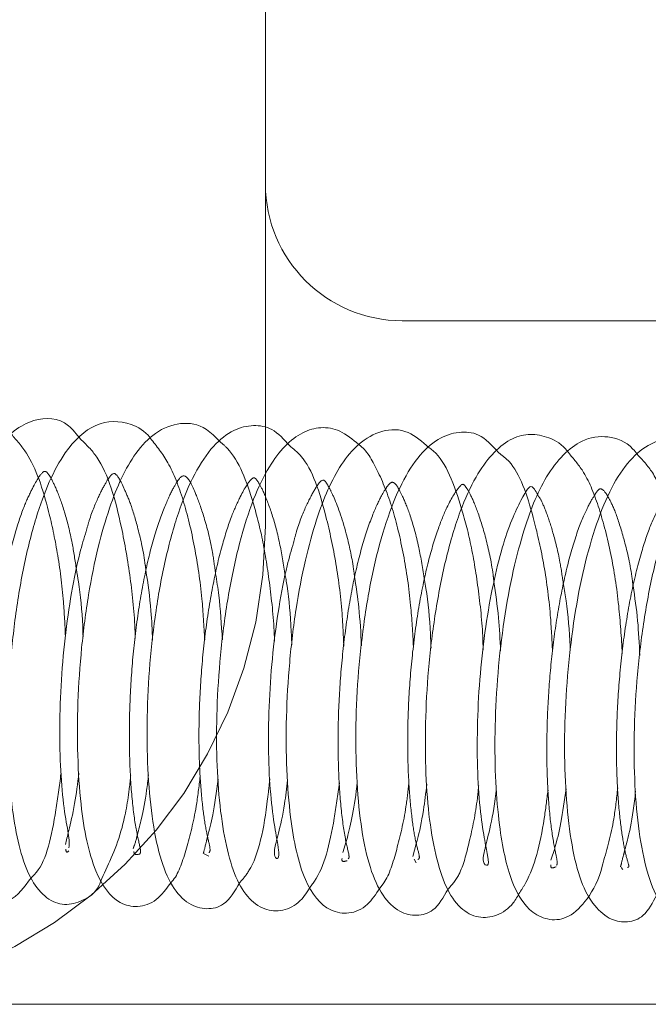
# Paper-space layout 'Top Level(2)' of a CAD drawing. Units: inches. Extents: x 10 to 812, y 15 to 629.
# Drawn here: x 222 to 223, y 209 to 211 of the extents above; entities that cross this region are included whole.
import ezdxf

# ---------------------------------------------------------------- set-up
doc = ezdxf.new("R2010")
doc.units = ezdxf.units.IN
doc.header["$MEASUREMENT"] = 0
doc.linetypes.add('HIDDEN', pattern=[0.075, 0.05, -0.025])

psp = doc.layouts.new('Top Level(2)')

# ---------------------------------------------------------------- linework, layer by layer
at = {"color": 7, "linetype": 'Continuous', "lineweight": 15, "ltscale": 75}
for p, q in [((222.54618, 212.2094388), (222.54618, 210.2201894)), ((222.780555, 209.9858144), (223.6008675, 209.9858144)), ((223.6008675, 208.8139394), (221.9016488, 208.8139394))]:
    psp.add_line(p, q, dxfattribs=at)
at = {"color": 7, "linetype": 'HIDDEN', "lineweight": 0, "ltscale": 75}
for p, q in [((222.54618, 209.6342519), (222.54618, 210.2201894)), ((222.6842836, 209.0928058), (222.678557, 209.0744297)), ((222.8045679, 209.0892899), (222.7984002, 209.0672304)), ((223.0417081, 209.0812504), (223.0353444, 209.0610106)), ((222.4414129, 209.0716389), (222.4493952, 209.0680762)), ((222.8007014, 209.0629311), (222.8042296, 209.0563394)), ((223.1556792, 209.048234), (223.1582263, 209.0452448))]:
    psp.add_line(p, q, dxfattribs=at)
at = {"color": 7, "linetype": 'Continuous', "lineweight": 15, "ltscale": 5625}
psp.add_arc((222.780555, 210.2201894), 0.234375, 180, 270, dxfattribs=at)
at = {"color": 7, "linetype": 'HIDDEN', "lineweight": 0, "ltscale": 5625}
psp.add_arc((221.7258675, 209.6342519), 0.8203125, 270, 0, dxfattribs=at)
at = {"color": 7, "linetype": 'Continuous', "lineweight": 15, "ltscale": 75}
for points, knots in [([(222.2293774, 209.78279), (222.2226925, 209.7912901), (222.2004111, 209.8196217), (222.1571642, 209.8213876), (222.1134398, 209.7984144), (222.0800937, 209.7603166), (222.0504052, 209.702319), (222.0254256, 209.62543), (222.0060939, 209.538244), (221.993169, 209.4462415), (221.9862072, 209.3533215), (221.9848006, 209.2619536), (221.9898672, 209.1763537), (222.000953, 209.1019637), (222.0175095, 209.0446847), (222.0433255, 209.0053512), (222.0747459, 208.9873444), (222.1146573, 208.9889491), (222.1332261, 209.0150407), (222.1445981, 209.0310199)], [0, 0, 0, 0, 0.03586131, 0.119529716, 0.168015483, 0.223639618, 0.28579369, 0.349536177, 0.411305515, 0.471355592, 0.530608585, 0.590684254, 0.65211057, 0.715176199, 0.777308568, 0.833718393, 0.883760918, 0.928812162, 1, 1, 1, 1]), ([(222.3492428, 209.7839517), (222.34898, 209.7843235), (222.3398217, 209.7972762), (222.3080051, 209.814712), (222.2547158, 209.8149756), (222.1955269, 209.7598567), (222.157598, 209.6699737), (222.1312752, 209.5660795), (222.1162086, 209.4736253), (222.1070798, 209.3796015), (222.1037315, 209.2883581), (222.1063182, 209.2048601), (222.1139499, 209.131065), (222.1270077, 209.0702572), (222.1441322, 209.0260564), (222.1693497, 208.9947606), (222.201753, 208.9814189), (222.234451, 208.9911631), (222.2571623, 209.0058327), (222.2642995, 209.0256527), (222.265771, 209.0297388)], [0, 0, 0, 0, 0.001459331, 0.050848471, 0.13498348, 0.217557021, 0.325127998, 0.38770184, 0.449109006, 0.509357145, 0.568461543, 0.626586122, 0.683606487, 0.739702987, 0.794640709, 0.845564654, 0.891548541, 0.936773458, 0.986965208, 1, 1, 1, 1]), ([(222.4678168, 209.778774), (222.4603649, 209.7864209), (222.4397474, 209.8075781), (222.4012841, 209.8133347), (222.3587787, 209.7977663), (222.3139866, 209.7508245), (222.2837816, 209.6839381), (222.2582597, 209.5969966), (222.2421556, 209.5155871), (222.2302794, 209.4250982), (222.2239376, 209.3308095), (222.2237306, 209.2389919), (222.230654, 209.1337187), (222.2495345, 209.0422219), (222.28609, 208.9881787), (222.3282985, 208.9786625), (222.3603602, 208.9899425), (222.3764159, 209.0118651), (222.3843962, 209.0227614)], [0, 0, 0, 0, 0.035919001, 0.099378485, 0.159963377, 0.2124151, 0.306908328, 0.359819584, 0.417051462, 0.476588395, 0.536882889, 0.598291165, 0.660593073, 0.769394225, 0.858081353, 0.902877611, 0.951727022, 1, 1, 1, 1]), ([(222.5879281, 209.771098), (222.5780074, 209.7821655), (222.5594791, 209.8028356), (222.5252118, 209.8079845), (222.4900466, 209.8002188), (222.4551193, 209.7719578), (222.4233364, 209.7241487), (222.3963447, 209.659021), (222.3741662, 209.5783007), (222.3578878, 209.4902184), (222.3472797, 209.3981432), (222.342717, 209.3055998), (222.3436924, 209.2158198), (222.3511783, 209.1334373), (222.3639736, 209.0671519), (222.3839986, 209.0158823), (222.4126623, 208.9845622), (222.4450063, 208.9752947), (222.4789084, 208.982788), (222.493794, 209.0081476), (222.5022237, 209.0225087)], [0, 0, 0, 0, 0.050474952, 0.094269099, 0.14119589, 0.19398265, 0.252168979, 0.314076981, 0.375117314, 0.435053312, 0.494005564, 0.553438952, 0.614007881, 0.675892004, 0.739080078, 0.797902782, 0.850742661, 0.897252788, 0.941814212, 1, 1, 1, 1]), ([(222.7059893, 209.7736476), (222.695396, 209.782456), (222.6752051, 209.7992447), (222.6411672, 209.8047612), (222.5981628, 209.792782), (222.5577291, 209.749889), (222.5242104, 209.6800076), (222.5010318, 209.6059025), (222.4822145, 209.5185094), (222.4694267, 209.424959), (222.4628176, 209.3316736), (222.4616879, 209.2427594), (222.4664379, 209.1621267), (222.476768, 209.0919712), (222.4917488, 209.0365797), (222.5131991, 208.9973989), (222.5429503, 208.9746114), (222.5765779, 208.9722532), (222.6055755, 208.9874457), (222.6183668, 209.0076691), (222.6240636, 209.0166758)], [0, 0, 0, 0, 0.0496427841, 0.0946198319, 0.1388057951, 0.2320752088, 0.2878803379, 0.3498135251, 0.4120271395, 0.472830806, 0.5326196245, 0.591374329, 0.6494749598, 0.7073076343, 0.7649253979, 0.8197956815, 0.869644149, 0.9146156814, 0.9619731474, 1, 1, 1, 1]), ([(222.8266601, 209.7681888), (222.8148538, 209.7783438), (222.7893943, 209.8002423), (222.7473056, 209.8004317), (222.7066787, 209.7780508), (222.6664571, 209.730158), (222.6379623, 209.6629853), (222.6134146, 209.5747257), (222.5976843, 209.4916903), (222.5867308, 209.3998067), (222.5811231, 209.3053521), (222.5817753, 209.2145223), (222.589919, 209.1136885), (222.6085361, 209.026427), (222.6470239, 208.9745782), (222.6908722, 208.9673658), (222.7207462, 208.9809309), (222.7354036, 209.0030122), (222.7421401, 209.0131608)], [0, 0, 0, 0, 0.054448189, 0.117413948, 0.174296382, 0.222393732, 0.314426197, 0.367787695, 0.425719704, 0.485378888, 0.545853335, 0.607325134, 0.668990115, 0.773601787, 0.861167588, 0.906272049, 0.956922928, 1, 1, 1, 1]), ([(222.9456622, 209.759775), (222.9345726, 209.7717918), (222.9141743, 209.7938958), (222.8766788, 209.7965774), (222.8403172, 209.784754), (222.8052019, 209.7521451), (222.7749985, 209.7005219), (222.7495088, 209.6334882), (222.7286327, 209.5531773), (222.713665, 209.4650713), (222.7039319, 209.3731666), (222.7000529, 209.2805913), (222.7021515, 209.1917467), (222.7102536, 209.1111372), (222.7238642, 209.0479423), (222.7450294, 208.9998545), (222.7744083, 208.9707526), (222.8054554, 208.9642292), (222.836566, 208.9724193), (222.8510464, 208.997472), (222.8590116, 209.0112526)], [0, 0, 0, 0, 0.055251122, 0.101629989, 0.151910098, 0.206423664, 0.264799154, 0.325052078, 0.3845233, 0.443634296, 0.502545324, 0.562191225, 0.623131166, 0.685387017, 0.747810806, 0.804885929, 0.855828697, 0.901110396, 0.945604329, 1, 1, 1, 1]), ([(223.0669386, 209.7574646), (223.0648275, 209.7603889), (223.0538268, 209.7756274), (223.0283541, 209.7879359), (222.9963622, 209.7931343), (222.9529541, 209.7799896), (222.9119273, 209.7333681), (222.8784176, 209.659243), (222.8554818, 209.582447), (222.837645, 209.4931539), (222.8256283, 209.3996692), (222.8199531, 209.3068126), (222.8198237, 209.2186451), (222.8253273, 209.137635), (222.8372629, 209.0681408), (222.8536655, 209.0148552), (222.8780566, 208.9776683), (222.9098325, 208.960573), (222.9431982, 208.9644247), (222.9682456, 208.9812899), (222.9782698, 208.9993728), (222.9817291, 209.0056131)], [0, 0, 0, 0, 0.011524691, 0.060054804, 0.10417384, 0.147997333, 0.243638019, 0.301104747, 0.363395117, 0.424926725, 0.485047911, 0.544098168, 0.602535424, 0.661039671, 0.7201424, 0.779618706, 0.834702129, 0.883774592, 0.928586964, 0.975355611, 1, 1, 1, 1]), ([(223.1831032, 209.7568927), (223.1806826, 209.7599856), (223.1663884, 209.7782498), (223.1329599, 209.7902339), (223.0801908, 209.7833556), (223.0248745, 209.7249274), (222.9909869, 209.6384664), (222.9675441, 209.5468536), (222.9526339, 209.4621815), (222.9428954, 209.3706739), (222.9386594, 209.279606), (222.9398246, 209.1943706), (222.9479563, 209.1033853), (222.9643055, 209.0240756), (222.9949559, 208.9734926), (223.0346383, 208.9560742), (223.068741, 208.9620551), (223.1001349, 208.9952564), (223.1177477, 209.0278085), (223.1244166, 209.0556696), (223.1247427, 209.057032)], [0, 0, 0, 0, 0.0119623646, 0.0706405898, 0.1290267132, 0.2185643462, 0.3043361565, 0.3555248908, 0.4106526731, 0.4658392057, 0.5210414091, 0.5762159331, 0.6292400772, 0.7169477713, 0.7899092036, 0.830308433, 0.8758117278, 0.9315364041, 0.9966521685, 1, 1, 1, 1]), ([(223.3001615, 209.7510885), (223.2876291, 209.7634879), (223.2645865, 209.7862859), (223.2242268, 209.7840915), (223.1870139, 209.7654539), (223.1529462, 209.7267607), (223.1250753, 209.6721111), (223.1014626, 209.6027297), (223.0823919, 209.5224927), (223.0687121, 209.4341843), (223.0603836, 209.3420241), (223.0575196, 209.2495584), (223.0611059, 209.1619999), (223.0702001, 209.0855001), (223.0850939, 209.0252209), (223.1074828, 208.9819431), (223.1382046, 208.9571118), (223.1664694, 208.9532172), (223.1960151, 208.9627615), (223.209503, 208.9880516), (223.216621, 209.0013981)], [0, 0, 0, 0, 0.060195333, 0.110677282, 0.164260554, 0.219957574, 0.277395249, 0.335534469, 0.39376042, 0.452359229, 0.511702371, 0.571929007, 0.633444635, 0.696411326, 0.757280838, 0.812283312, 0.861048408, 0.905749704, 0.950260668, 1, 1, 1, 1]), ([(223.4238664, 209.7463346), (223.4201734, 209.7510466), (223.4077523, 209.7668949), (223.3702221, 209.7837982), (223.328356, 209.7778703), (223.2866057, 209.7423091), (223.2573887, 209.6969795), (223.2310253, 209.6331014), (223.2087556, 209.5529824), (223.192254, 209.4619509), (223.1816719, 209.3684592), (223.1769628, 209.2760568), (223.1783002, 209.1884627), (223.1853733, 209.1075464), (223.1991875, 209.0395354), (223.2180127, 208.9903142), (223.2456528, 208.9579836), (223.2784331, 208.9484913), (223.314542, 208.9576425), (223.3287045, 208.9831206), (223.3365615, 208.997255)], [0, 0, 0, 0, 0.019571441, 0.065827207, 0.153466336, 0.200591271, 0.254242318, 0.314259245, 0.376899168, 0.43816351, 0.49815417, 0.556975758, 0.616077695, 0.676282402, 0.737906085, 0.799243254, 0.853730995, 0.900369868, 0.944728028, 1, 1, 1, 1]), ([(222.9416963, 209.1846602), (222.9410579, 209.178371), (222.9379792, 209.1480437), (222.9291706, 209.1075672), (222.9199733, 209.0717423), (222.918056, 209.0542643), (222.9288819, 209.0497888), (222.9289118, 209.0601341), (222.9207351, 209.0985795), (222.9132686, 209.1495886), (222.9087884, 209.2187552), (222.9089001, 209.297813), (222.9134762, 209.3804836), (222.9229122, 209.4613416), (222.9359565, 209.5350682), (222.9514644, 209.597677), (222.9680316, 209.6460868), (222.9917898, 209.6928876), (223.0011517, 209.7088738), (223.0102993, 209.6919501), (223.0141707, 209.6847875)], [0, 0, 0, 0, 0.014260736, 0.068766988, 0.119118201, 0.163648088, 0.239417427, 0.31621476, 0.362289037, 0.414486343, 0.469332558, 0.523704102, 0.577350832, 0.630057717, 0.681533267, 0.731124675, 0.778765017, 0.825176009, 0.926009973, 1, 1, 1, 1]), ([(222.2091894, 209.0820874), (222.2099454, 209.0865501), (222.2112724, 209.0943843), (222.2014386, 209.1423482), (222.1953268, 209.2039496), (222.1928378, 209.2781681), (222.1951703, 209.3594059), (222.2021953, 209.4416364), (222.2132536, 209.5193683), (222.2260227, 209.5823447), (222.2353783, 209.613072), (222.2391029, 209.6253049)], [0, 0, 0, 0, 0.142193791, 0.249618098, 0.366152702, 0.482314672, 0.596871977, 0.709971119, 0.820906631, 0.928700188, 1, 1, 1, 1]), ([(222.5841737, 209.1985239), (222.5825244, 209.1845155), (222.5781918, 209.1477155), (222.5683022, 209.1053004), (222.5607295, 209.0777729), (222.5618393, 209.064201), (222.5692509, 209.0620379), (222.5699858, 209.0763898), (222.5607338, 209.1225315), (222.5538208, 209.1807172), (222.5505574, 209.2531443), (222.5521745, 209.333918), (222.5582246, 209.4165191), (222.5688375, 209.4956413), (222.5812537, 209.5602954), (222.5905443, 209.5925425), (222.5942062, 209.6052531)], [0, 0, 0, 0, 0.04484228, 0.1178006377, 0.1832184899, 0.240747323, 0.3414733318, 0.451048745, 0.5174442523, 0.5914086028, 0.6660633037, 0.7398574986, 0.812731203, 0.884202474, 0.9543570565, 1, 1, 1, 1]), ([(222.2223477, 209.5594017), (222.2235225, 209.552491), (222.2284786, 209.5233376), (222.2324532, 209.482774), (222.2335131, 209.4500381), (222.2337151, 209.4437974)], [0, 0, 0, 0, 0.200935676, 0.847666842, 1, 1, 1, 1]), ([(222.3413599, 209.5583272), (222.3446952, 209.5355813), (222.350257, 209.4976511), (222.3521517, 209.4553012), (222.3529102, 209.4383475)], [0, 0, 0, 0, 0.599676249, 1, 1, 1, 1]), ([(222.4608273, 209.5518092), (222.4627566, 209.5397773), (222.4683089, 209.5051502), (222.4707779, 209.4650427), (222.472389, 209.4388715)], [0, 0, 0, 0, 0.3474722723, 1, 1, 1, 1]), ([(222.5801378, 209.5490543), (222.580699, 209.5459375), (222.5851862, 209.521019), (222.589262, 209.4796501), (222.5908404, 209.441707), (222.5913173, 209.4302409)], [0, 0, 0, 0, 0.090708234, 0.725217799, 1, 1, 1, 1]), ([(222.6990879, 209.5451984), (222.7016607, 209.5285341), (222.7072784, 209.4921482), (222.7095229, 209.4508776), (222.7107395, 209.4285084)], [0, 0, 0, 0, 0.457988871, 1, 1, 1, 1]), ([(222.8185986, 209.5410847), (222.8194297, 209.5364335), (222.8243597, 209.5088439), (222.8284151, 209.4680777), (222.8295926, 209.4323744), (222.8298575, 209.4243427)], [0, 0, 0, 0, 0.135811586, 0.805594417, 1, 1, 1, 1]), ([(222.9376395, 209.5385351), (222.9405289, 209.5183768), (222.9458845, 209.4810115), (222.9480679, 209.4390171), (222.9490733, 209.4196783)], [0, 0, 0, 0, 0.5394924105, 1, 1, 1, 1]), ([(223.0567501, 209.5335084), (223.0582624, 209.524289), (223.0635796, 209.4918746), (223.0674298, 209.4519001), (223.0682933, 209.4223294), (223.068367, 209.4198027)], [0, 0, 0, 0, 0.266598412, 0.937333309, 1, 1, 1, 1]), ([(223.1760317, 209.5312844), (223.1789512, 209.5117731), (223.1845462, 209.4743816), (223.1865899, 209.4320481), (223.1875671, 209.4118047)], [0, 0, 0, 0, 0.521811855, 1, 1, 1, 1]), ([(222.2267071, 209.2102505), (222.2243483, 209.1922396), (222.2191638, 209.1526516), (222.2085601, 209.109407), (222.2052133, 209.0948982), (222.203641, 209.0880823)], [0, 0, 0, 0, 0.306803471, 0.674354288, 1, 1, 1, 1]), ([(222.3457072, 209.2070798), (222.344722, 209.1981918), (222.341497, 209.1690974), (222.3344293, 209.1336523), (222.3290927, 209.113418), (222.3268001, 209.1047252)], [0, 0, 0, 0, 0.20057207, 0.656562085, 1, 1, 1, 1]), ([(222.4652468, 209.2000081), (222.4622098, 209.178065), (222.4565932, 209.1374834), (222.4500165, 209.1128325), (222.4469959, 209.1015108)], [0, 0, 0, 0, 0.540714361, 1, 1, 1, 1]), ([(222.7032504, 209.1925199), (222.7030754, 209.1907421), (222.7007998, 209.1676172), (222.6944258, 209.1346617), (222.6876805, 209.1034574), (222.6846763, 209.0940372), (222.6842836, 209.0928058)], [0, 0, 0, 0, 0.039575213, 0.514769012, 0.936566349, 1, 1, 1, 1]), ([(222.8227473, 209.1914683), (222.8208883, 209.1762256), (222.8163185, 209.1387556), (222.8087568, 209.1038348), (222.8052671, 209.0917175), (222.8045679, 209.0892899)], [0, 0, 0, 0, 0.354162599, 0.870610612, 1, 1, 1, 1]), ([(223.061244, 209.1833649), (223.0584191, 209.1632773), (223.0529614, 209.1244692), (223.045243, 209.0923259), (223.0420638, 209.0823651), (223.0417081, 209.0812504)], [0, 0, 0, 0, 0.487955304, 0.942698991, 1, 1, 1, 1]), ([(223.1802228, 209.1791193), (223.1796453, 209.1734354), (223.1767111, 209.1445578), (223.1700014, 209.1082603), (223.1644037, 209.0877037), (223.1621172, 209.0793069)], [0, 0, 0, 0, 0.126609388, 0.643246739, 1, 1, 1, 1])]:
    psp.add_open_spline(points, degree=3, knots=knots, dxfattribs=at)
at = {"color": 7, "linetype": 'HIDDEN', "lineweight": 0, "ltscale": 75}
for points, knots in [([(222.2034519, 209.4451459), (222.2025302, 209.4648609), (222.200213, 209.514428), (222.1906552, 209.5876333), (222.1714197, 209.6782567), (222.1478103, 209.7491298), (222.1198301, 209.7810599), (222.1108524, 209.791305)], [0, 0, 0, 0, 0.131681429, 0.33107121, 0.516310036, 0.844803813, 1, 1, 1, 1]), ([(222.4420516, 209.4387767), (222.4407487, 209.4624185), (222.437702, 209.5177006), (222.4254474, 209.59997), (222.4062531, 209.6801269), (222.3818375, 209.7433029), (222.3596249, 209.7710042), (222.3492428, 209.7839517)], [0, 0, 0, 0, 0.159089487, 0.37200169, 0.591047834, 0.808857168, 1, 1, 1, 1]), ([(222.3230419, 209.4410982), (222.3229632, 209.4447341), (222.3221981, 209.4800974), (222.3150833, 209.5468544), (222.2965168, 209.654166), (222.2712141, 209.7428095), (222.2391191, 209.7734805), (222.2293774, 209.78279)], [0, 0, 0, 0, 0.024287646, 0.236228755, 0.453216537, 0.834035545, 1, 1, 1, 1]), ([(222.5616761, 209.4363453), (222.5616701, 209.4366605), (222.5610811, 209.4675501), (222.5547513, 209.5262586), (222.5431869, 209.6062741), (222.521026, 209.6922419), (222.4983137, 209.753181), (222.4723577, 209.7749632), (222.4678168, 209.778774)], [0, 0, 0, 0, 0.002110771, 0.206844743, 0.401611854, 0.584351299, 0.927283226, 1, 1, 1, 1]), ([(222.6803409, 209.4276806), (222.6796501, 209.4445235), (222.6776441, 209.4934281), (222.6679008, 209.5709988), (222.6467246, 209.66849), (222.622933, 209.7430362), (222.5946451, 209.7657133), (222.5879281, 209.771098)], [0, 0, 0, 0, 0.112276936, 0.326004056, 0.539447115, 0.890641232, 1, 1, 1, 1]), ([(222.7997809, 209.426863), (222.7984601, 209.4507384), (222.7954283, 209.5055418), (222.7832555, 209.5869531), (222.7645624, 209.6669871), (222.7394412, 209.7290095), (222.7191315, 209.7645197), (222.7062691, 209.7734533), (222.7059893, 209.7736476)], [0, 0, 0, 0, 0.159298088, 0.365651712, 0.580617662, 0.797742403, 0.995599835, 1, 1, 1, 1]), ([(222.9190952, 209.4218078), (222.91896, 209.4277271), (222.918132, 209.4639922), (222.9110671, 209.5274267), (222.8983915, 209.6063655), (222.8746629, 209.6929204), (222.8520646, 209.7504597), (222.82776, 209.7674212), (222.8266601, 209.7681888)], [0, 0, 0, 0, 0.039438749, 0.241623609, 0.435738715, 0.621013303, 0.982848991, 1, 1, 1, 1]), ([(223.0379893, 209.4187077), (223.0369564, 209.4395261), (223.034326, 209.4925382), (223.0234772, 209.5721029), (223.0018881, 209.6654484), (222.9789402, 209.7342178), (222.9517961, 209.7550642), (222.9456622, 209.759775)], [0, 0, 0, 0, 0.139674535, 0.355667539, 0.564686895, 0.901629521, 1, 1, 1, 1]), ([(223.1575925, 209.4150298), (223.1558707, 209.4426843), (223.1521734, 209.5020677), (223.1388874, 209.5880617), (223.1188007, 209.6650844), (223.0958647, 209.7236259), (223.0754264, 209.7475353), (223.0669386, 209.7574646)], [0, 0, 0, 0, 0.189044361, 0.405941091, 0.628807456, 0.845847587, 1, 1, 1, 1]), ([(223.2764525, 209.4113529), (223.2760408, 209.4235658), (223.2746159, 209.4658316), (223.2635074, 209.5611613), (223.2409766, 209.6574535), (223.2120406, 209.7259335), (223.1921783, 209.7471836), (223.1831032, 209.7568927)], [0, 0, 0, 0, 0.081362456, 0.281577102, 0.661203728, 0.845203893, 1, 1, 1, 1]), ([(222.0946959, 209.0817222), (222.0953405, 209.0823584), (222.0970984, 209.0840935), (222.0917242, 209.0990881), (222.0856727, 209.1288536), (222.0793644, 209.174198), (222.0748448, 209.2352308), (222.0739579, 209.3097461), (222.0778804, 209.3918696), (222.0864337, 209.4757619), (222.099781, 209.5545038), (222.1160783, 209.620175), (222.1320878, 209.6681949), (222.1525888, 209.7103602), (222.166358, 209.731361), (222.1734975, 209.7263404), (222.1877756, 209.6987761), (222.2024679, 209.6589346), (222.2143572, 209.6120287), (222.2200115, 209.5747884), (222.2223477, 209.5594017)], [0, 0, 0, 0, 0.023764399, 0.064801276, 0.109605979, 0.159565384, 0.214610952, 0.273143344, 0.332830873, 0.393386101, 0.45457976, 0.513517438, 0.564790592, 0.608374545, 0.696086833, 0.802038275, 0.855025443, 0.90761113, 0.961827408, 1, 1, 1, 1]), ([(222.2391029, 209.6253049), (222.240789, 209.6313643), (222.2475864, 209.6557935), (222.2612364, 209.6871884), (222.2793378, 209.720823), (222.28873, 209.7282823), (222.2979804, 209.7113543), (222.3157148, 209.6722332), (222.3284179, 209.6283989), (222.3377499, 209.588106), (222.3410245, 209.5610943), (222.3413599, 209.5583272)], [0, 0, 0, 0, 0.036742753, 0.148134603, 0.259157334, 0.483635712, 0.675093867, 0.762883686, 0.866468774, 0.986320944, 1, 1, 1, 1]), ([(222.3207094, 209.0757609), (222.3208808, 209.0743868), (222.3214581, 209.0697599), (222.3332923, 209.0704345), (222.3321586, 209.0803095), (222.3237985, 209.1149358), (222.3164818, 209.1706162), (222.3127152, 209.2423387), (222.3129794, 209.3215905), (222.3178999, 209.404268), (222.3275433, 209.4857694), (222.3411778, 209.5625499), (222.35837, 209.6278969), (222.3766495, 209.6762163), (222.3911421, 209.7044364), (222.4011734, 209.7198187), (222.4108586, 209.7220692), (222.4232596, 209.6995311), (222.4415676, 209.6493253), (222.4540777, 209.6014416), (222.4591434, 209.5641914), (222.4608273, 209.5518092)], [0, 0, 0, 0, 0.024980716, 0.084115401, 0.132653534, 0.189631626, 0.24786638, 0.30434162, 0.358857027, 0.411899428, 0.46563622, 0.519920467, 0.574462536, 0.627387208, 0.674228917, 0.71505362, 0.787827136, 0.868784398, 0.91845144, 0.9728926, 1, 1, 1, 1]), ([(222.4498283, 209.073889), (222.4508819, 209.07558), (222.4528016, 209.0786612), (222.4439904, 209.111979), (222.4380798, 209.1538099), (222.4329947, 209.2126616), (222.4316006, 209.2853181), (222.4344598, 209.3662121), (222.4422534, 209.4500763), (222.4549046, 209.5302622), (222.4708694, 209.599627), (222.4875106, 209.6509307), (222.5077304, 209.6951579), (222.5243852, 209.7197328), (222.5299232, 209.7163714), (222.5424516, 209.6945661), (222.5568599, 209.6579205), (222.5704287, 209.6092411), (222.577054, 209.5681706), (222.5801378, 209.5490543)], [0, 0, 0, 0, 0.055209676, 0.100600686, 0.150512858, 0.204722577, 0.262771758, 0.322279513, 0.382571215, 0.443683364, 0.504188063, 0.557732524, 0.603643603, 0.687280596, 0.788360313, 0.841479919, 0.895782939, 0.951492012, 1, 1, 1, 1]), ([(222.5942062, 209.6052531), (222.5959779, 209.6119933), (222.6028978, 209.6383193), (222.6171039, 209.6721369), (222.638175, 209.7107318), (222.6462551, 209.715983), (222.6528047, 209.7039379), (222.6649602, 209.6820772), (222.6825926, 209.6326065), (222.6945003, 209.5802289), (222.6982044, 209.5519452), (222.6990879, 209.5451984)], [0, 0, 0, 0, 0.038567609, 0.150637543, 0.263538746, 0.501359321, 0.606508042, 0.691378704, 0.861367314, 0.96693059, 1, 1, 1, 1]), ([(222.688021, 209.0634069), (222.688609, 209.0640466), (222.6907732, 209.0664015), (222.684401, 209.0878849), (222.6762225, 209.1380685), (222.6711264, 209.2068822), (222.6699321, 209.285156), (222.673686, 209.3680014), (222.6818101, 209.4502207), (222.6942665, 209.5289527), (222.710507, 209.5980314), (222.7289505, 209.6530423), (222.7452559, 209.6870819), (222.7577135, 209.7068463), (222.7657346, 209.7124452), (222.7775963, 209.6939768), (222.7946869, 209.6525308), (222.8087934, 209.6031619), (222.8155447, 209.560419), (222.8185986, 209.5410847)], [0, 0, 0, 0, 0.022614079, 0.083238555, 0.149662138, 0.214034589, 0.275742715, 0.334581113, 0.393478179, 0.452930372, 0.512831972, 0.572643009, 0.626990519, 0.674716795, 0.756177581, 0.841437241, 0.893306055, 0.951738048, 1, 1, 1, 1]), ([(222.8072136, 209.0621666), (222.8086915, 209.062736), (222.8118532, 209.0639543), (222.8035683, 209.0900402), (222.7975401, 209.1274808), (222.7918803, 209.1823291), (222.7893031, 209.2512287), (222.7906598, 209.3299822), (222.797119, 209.4133811), (222.8082448, 209.4954097), (222.8233833, 209.5693492), (222.8405148, 209.6265924), (222.8608378, 209.6766614), (222.8814988, 209.7065869), (222.8858182, 209.7068598), (222.8955711, 209.691872), (222.9086743, 209.6632466), (222.9239516, 209.6146199), (222.9337064, 209.5709444), (222.9371619, 209.5424703), (222.9376395, 209.5385351)], [0, 0, 0, 0, 0.0404693824, 0.0865805874, 0.1362774136, 0.1895894497, 0.2465885201, 0.3055822736, 0.365439193, 0.4261839217, 0.4874112081, 0.544210086, 0.5933373231, 0.6750891803, 0.7684866565, 0.8200724985, 0.8750071888, 0.9326345386, 0.9906899157, 1, 1, 1, 1]), ([(223.0141707, 209.6847875), (223.0149425, 209.6838902), (223.0172467, 209.6812111), (223.0278224, 209.6574756), (223.0393291, 209.6221096), (223.0500125, 209.5800469), (223.0548539, 209.5466057), (223.0567501, 209.5335084)], [0, 0, 0, 0, 0.108233897, 0.32314999, 0.559723446, 0.827565339, 1, 1, 1, 1]), ([(223.0450026, 209.0524928), (223.0455749, 209.0536676), (223.047154, 209.0569096), (223.0417176, 209.0787169), (223.0342381, 209.1248427), (223.029199, 209.1855205), (223.0275421, 209.256752), (223.029981, 209.3332142), (223.0362077, 209.4113531), (223.0467797, 209.4881904), (223.0612021, 209.5595727), (223.0783805, 209.62072), (223.0965383, 209.6639807), (223.1130979, 209.6926449), (223.1205098, 209.7015253), (223.1312354, 209.689279), (223.1464718, 209.6577036), (223.160648, 209.6120618), (223.1715282, 209.5674885), (223.1753686, 209.5366147), (223.1760317, 209.5312844)], [0, 0, 0, 0, 0.031500518, 0.086926999, 0.146576456, 0.205401, 0.262793296, 0.318683661, 0.373903148, 0.430545481, 0.488693278, 0.548016789, 0.605855449, 0.657203391, 0.742027835, 0.823920245, 0.872105332, 0.927062608, 0.987407566, 1, 1, 1, 1]), ([(223.1664287, 209.0486549), (223.1672516, 209.0487418), (223.1703579, 209.0490701), (223.1645297, 209.0643486), (223.1580162, 209.0968166), (223.1516923, 209.1458468), (223.1476163, 209.2092829), (223.147112, 209.284598), (223.1515484, 209.3666428), (223.16054, 209.4497813), (223.1741465, 209.5282031), (223.1910571, 209.5935597), (223.2118743, 209.6531944), (223.2358488, 209.691314), (223.2436061, 209.6974852), (223.2549637, 209.6794369), (223.2749305, 209.6284606), (223.2875753, 209.5788694), (223.293197, 209.5401015), (223.2953236, 209.5254367)], [0, 0, 0, 0, 0.017022642, 0.064257332, 0.114390498, 0.167395001, 0.223265595, 0.281421415, 0.340743949, 0.400970345, 0.461763856, 0.521918539, 0.575131715, 0.659582124, 0.745591742, 0.846760478, 0.904514134, 0.963880567, 1, 1, 1, 1]), ([(222.1445981, 209.0310199), (222.1477291, 209.0339809), (222.1702173, 209.0552482), (222.1837321, 209.1199534), (222.1930126, 209.1880401), (222.1958572, 209.2089093)], [0, 0, 0, 0, 0.100858931, 0.724404098, 1, 1, 1, 1]), ([(222.265771, 209.0297388), (222.2783726, 209.0558741), (222.2983886, 209.0973864), (222.3114872, 209.166935), (222.3147401, 209.1999917), (222.3153526, 209.206216)], [0, 0, 0, 0, 0.579762041, 0.920872817, 1, 1, 1, 1]), ([(222.3843962, 209.0227614), (222.3856389, 209.0241361), (222.3977762, 209.037562), (222.4110598, 209.0811963), (222.4267055, 209.1403655), (222.4322679, 209.1872678), (222.4343639, 209.2049413)], [0, 0, 0, 0, 0.041190543, 0.402292016, 0.774774636, 1, 1, 1, 1]), ([(222.5022237, 209.0225087), (222.5076797, 209.0288782), (222.532126, 209.0574175), (222.5456487, 209.1248298), (222.5524869, 209.1891611), (222.5537073, 209.2006421)], [0, 0, 0, 0, 0.190959441, 0.855613533, 1, 1, 1, 1]), ([(222.6240636, 209.0166758), (222.6261272, 209.0193817), (222.6457119, 209.0450613), (222.660601, 209.104403), (222.6700733, 209.172938), (222.6729158, 209.1935046)], [0, 0, 0, 0, 0.076158464, 0.722764487, 1, 1, 1, 1]), ([(222.7421401, 209.0131608), (222.7445086, 209.0160475), (222.7574801, 209.031857), (222.7710976, 209.077792), (222.7856792, 209.1373198), (222.7905088, 209.1805307), (222.7920872, 209.1946526)], [0, 0, 0, 0, 0.082737522, 0.453126927, 0.821275931, 1, 1, 1, 1]), ([(222.8590116, 209.0112526), (222.865654, 209.0188226), (222.8818027, 209.0372266), (222.8960191, 209.0945048), (222.9074126, 209.1454382), (222.9108406, 209.1820328), (222.9115246, 209.1893346)], [0, 0, 0, 0, 0.226954904, 0.551766282, 0.910562844, 1, 1, 1, 1]), ([(222.9817291, 209.0056131), (222.9853856, 209.0111764), (223.004883, 209.0408412), (223.0201261, 209.1008955), (223.028195, 209.1646416), (223.0302846, 209.1811495)], [0, 0, 0, 0, 0.14606487, 0.778861873, 1, 1, 1, 1]), ([(223.1247427, 209.057032), (223.1314804, 209.0804211), (223.142192, 209.1176054), (223.1477496, 209.1668248), (223.1498115, 209.185085)], [0, 0, 0, 0, 0.629004347, 1, 1, 1, 1]), ([(222.3268001, 209.1047252), (222.3263404, 209.1028726), (222.3233613, 209.0908667), (222.3211693, 209.0851497), (222.3193155, 209.0803149)], [0, 0, 0, 0, 0.1543105143, 1, 1, 1, 1]), ([(222.4469959, 209.1015108), (222.4463553, 209.0988021), (222.4423399, 209.0818233), (222.4408698, 209.0767211), (222.4396342, 209.0724328)], [0, 0, 0, 0, 0.159532147, 1, 1, 1, 1]), ([(222.2042298, 209.0798868), (222.2042591, 209.0794128), (222.2046584, 209.0729663), (222.2070536, 209.0749581), (222.2092727, 209.0768034)], [0, 0, 0, 0, 0.073522088, 1, 1, 1, 1]), ([(223.1621172, 209.0793069), (223.1610451, 209.0751062), (223.1567353, 209.0582201), (223.1554796, 209.0532837), (223.1545362, 209.0495753)], [0, 0, 0, 0, 0.248767306, 1, 1, 1, 1]), ([(222.6773792, 209.0637904), (222.6772612, 209.0630259), (222.6763921, 209.0573928), (222.681737, 209.0588716), (222.6863566, 209.0601497)], [0, 0, 0, 0, 0.135713085, 1, 1, 1, 1]), ([(223.0352769, 209.0529094), (223.0351701, 209.0516447), (223.0346884, 209.0459441), (223.0401434, 209.0481005), (223.0443881, 209.0497785)], [0, 0, 0, 0, 0.2218495185, 1, 1, 1, 1])]:
    psp.add_open_spline(points, degree=3, knots=knots, dxfattribs=at)

doc.saveas('drawing.dxf')
